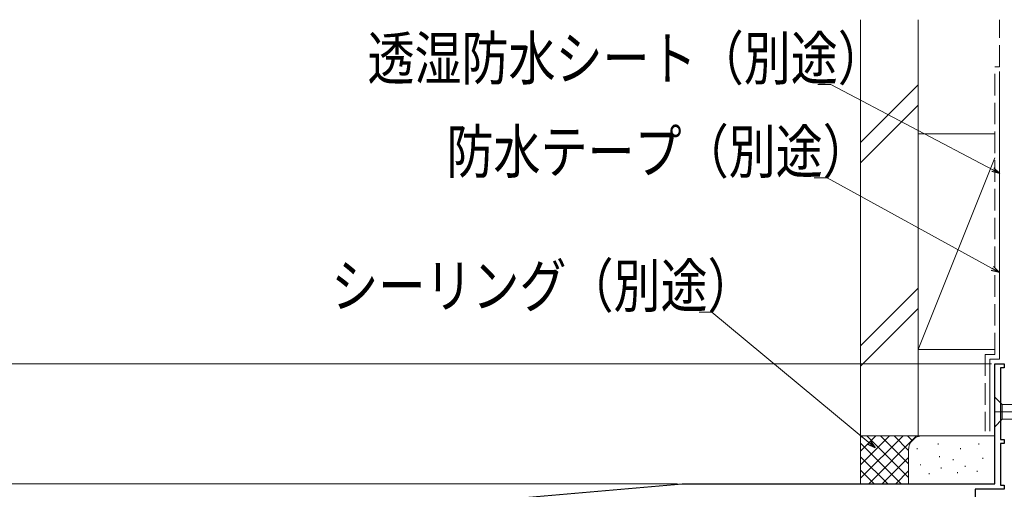
# Model space of a CAD drawing. Extents: x 0 to 1386, y 0 to 2245.
# Drawn here: x 109 to 314, y 1713 to 1811 of the extents above; entities that cross this region are included whole.
import ezdxf

# ---------------------------------------------------------------- set-up
doc = ezdxf.new("R2010")
doc.units = 0
doc.linetypes.add('YCENTER_1', pattern=[13, 10, -1, 1, -1])
doc.linetypes.add('YHIDDEN_1', pattern=[4, 3, -1])
for name, color, linetype, lineweight in [('YKK_11', 7, 'CONTINUOUS', 30), ('YKK_13', 4, 'CONTINUOUS', 13), ('YKK_D', 6, 'CONTINUOUS', 13), ('YSS_K', 3, 'CONTINUOUS', 13)]:
    doc.layers.add(name, color=color, linetype=linetype, lineweight=lineweight)
doc.styles.add('text-b', font='extslim2.shx', dxfattribs={"width": 0.8, "bigfont": 'extfont2.shx'})

msp = doc.modelspace()

# ---------------------------------------------------------------- linework, layer by layer
at = {"layer": 'YKK_11', "color": 0, "linetype": 'ByBlock', "lineweight": -2, "ltscale": 0.5}
for p, q in [((312.16, 1713.85), (312.16, 1738.85)), ((312.16, 1738.85), (314.16, 1738.85)), ((314.16, 1738.05), (313.36, 1738.05)), ((313.36, 1738.05), (313.36, 1723.05)), ((314.16, 1738.85), (314.16, 1738.05)), ((313.36, 1723.05), (314.16, 1723.05)), ((314.16, 1723.05), (314.16, 1722.25)), ((314.16, 1722.25), (313.36, 1722.25)), ((313.36, 1722.25), (313.36, 1713.55)), ((194.07, 1709.23), (246.88, 1713.85)), ((246.88, 1713.85), (312.16, 1713.85)), ((314.16, 1712.75), (308.06, 1712.75)), ((308.06, 1712.75), (308.06, 1684.15)), ((313.36, 1713.55), (314.16, 1713.55)), ((314.16, 1713.55), (314.16, 1712.75))]:
    msp.add_line(p, q, dxfattribs=at)
at = {"layer": 'YKK_13', "linetype": 'Continuous', "ltscale": 0.5}
for p, q in [((312.16, 1731.94), (313.71, 1730.39)), ((312.16, 1730.39), (312.16, 1727.29)), ((320.49, 1730.39), (313.71, 1730.39)), ((313.71, 1730.39), (313.71, 1727.29)), ((312.16, 1727.29), (312.16, 1725.74)), ((312.16, 1725.74), (313.71, 1727.29)), ((313.71, 1727.29), (320.49, 1727.29)), ((312.16, 1723.89), (312.16, 1725.44))]:
    msp.add_line(p, q, dxfattribs=at)
at = {"layer": 'YKK_13', "linetype": 'YCENTER_1', "ltscale": 0.5}
msp.add_line((312.16, 1728.84), (337.16, 1728.84), dxfattribs=at)
at = {"layer": 'YKK_D', "ltscale": 1.5}
for p, q in [((277.95, 1797.11), (275.25, 1797.11)), ((311.76, 1779.36), (277.95, 1797.11)), ((277.17, 1777.64), (274.47, 1777.64)), ((311.66, 1758.75), (277.17, 1777.64)), ((253.12, 1749.66), (250.42, 1749.66)), ((285.86, 1722.44), (253.12, 1749.66))]:
    msp.add_line(p, q, dxfattribs=at)
at = {"layer": 'YKK_D', "linetype": 'ByBlock', "lineweight": -2}
for p, q in [((313.26, 1778.57), (311.55, 1778.96)), ((313.26, 1778.57), (311.76, 1779.36)), ((311.97, 1779.77), (313.26, 1778.57)), ((313.15, 1757.93), (311.44, 1758.35)), ((313.15, 1757.93), (311.66, 1758.75)), ((311.88, 1759.15), (313.15, 1757.93)), ((287.17, 1721.35), (285.57, 1722.09)), ((287.17, 1721.35), (285.86, 1722.44)), ((286.15, 1722.79), (287.17, 1721.35))]:
    msp.add_line(p, q, dxfattribs=at)
at = {"layer": 'YKK_D'}
for p, q in [((311.46, 1738.84), (100.86, 1738.84)), ((245.9, 1713.85), (100.86, 1713.85)), ((245.9, 1713.85), (100.86, 1713.85))]:
    msp.add_line(p, q, dxfattribs=at)
at = {"layer": 'YSS_K', "color": 0, "linetype": 'Continuous', "ltscale": 1.5}
for p, q in [((284.16, 1810.64), (284.16, 1723.85)), ((296.16, 1810.64), (296.16, 1723.85)), ((313.16, 1739.84), (313.16, 1799.84)), ((311.16, 1739.84), (311.16, 1724.84)), ((311.16, 1739.84), (313.16, 1739.84)), ((296.16, 1723.85), (284.16, 1723.85))]:
    msp.add_line(p, q, dxfattribs=at)
at = {"layer": 'YSS_K', "color": 0, "linetype": 'YHIDDEN_1', "ltscale": 1.5}
for p, q in [((313.16, 1800.84), (313.16, 1810.64)), ((312.16, 1740.84), (312.16, 1800.84)), ((312.16, 1800.84), (313.16, 1800.84)), ((310.16, 1740.84), (310.16, 1724.84)), ((310.16, 1740.84), (312.16, 1740.84))]:
    msp.add_line(p, q, dxfattribs=at)
at = {"layer": 'YSS_K', "linetype": 'Continuous', "ltscale": 1.5}
for p, q in [((284.16, 1785.06), (296.16, 1797.06)), ((284.16, 1780.81), (296.16, 1792.81)), ((296.16, 1786.84), (312.16, 1786.84)), ((296.16, 1786.84), (296.16, 1741.84)), ((312.16, 1781.84), (296.16, 1741.84)), ((296.16, 1754.63), (284.16, 1742.63)), ((284.16, 1738.39), (296.16, 1750.39)), ((296.16, 1741.84), (312.16, 1741.84)), ((284.16, 1723.85), (284.16, 1713.85)), ((297.16, 1723.85), (284.16, 1723.85)), ((284.16, 1714.99), (293.02, 1723.85)), ((284.16, 1717.82), (290.19, 1723.85)), ((284.16, 1720.65), (287.36, 1723.85)), ((284.16, 1723.47), (284.53, 1723.85)), ((285.48, 1723.85), (294.16, 1715.16)), ((285.84, 1713.84), (295.85, 1723.85)), ((288.3, 1723.85), (294.16, 1717.99)), ((291.13, 1723.85), (294.16, 1720.82)), ((293.96, 1723.85), (294.94, 1722.86)), ((296.79, 1723.85), (296.81, 1723.83)), ((312.16, 1723.85), (297.16, 1723.85)), ((284.16, 1722.33), (292.65, 1713.84)), ((295.99, 1721.04), (295.99, 1721.24)), ((300.33, 1722.04), (300.33, 1722.24)), ((305, 1721.04), (305, 1721.24)), ((308.84, 1722.04), (308.84, 1722.24)), ((284.16, 1719.5), (289.82, 1713.84)), ((288.67, 1713.84), (294.16, 1719.33)), ((294.16, 1720.85), (294.16, 1713.84)), ((300.66, 1719.37), (300.66, 1719.57)), ((303.46, 1718.77), (303.46, 1718.97)), ((309.68, 1719.04), (309.68, 1719.24)), ((296.66, 1717.7), (296.66, 1717.9)), ((301, 1717.04), (301, 1717.24)), ((306, 1717.37), (306, 1717.57)), ((284.16, 1716.67), (286.99, 1713.84)), ((291.5, 1713.84), (294.18, 1716.52)), ((298.49, 1715.85), (298.49, 1716.05)), ((304.42, 1716.06), (304.42, 1716.26)), ((308.51, 1716.37), (308.51, 1716.57))]:
    msp.add_line(p, q, dxfattribs=at)
msp.add_arc((297.16, 1720.85), 3, 90, 180, dxfattribs=at)

# ---------------------------------------------------------------- texts
at = {"layer": 'YKK_D', "style": 'text-b', "width": 0.8}
for s, p in [('透湿防水シート（別途）', (181.17, 1798.11)), ('防水テープ（別途）', (197.67, 1778.64)), ('シーリング（別途）', (173.62, 1750.66))]:
    msp.add_text(s, height=9, dxfattribs=at).set_placement(p)

doc.saveas('drawing.dxf')
